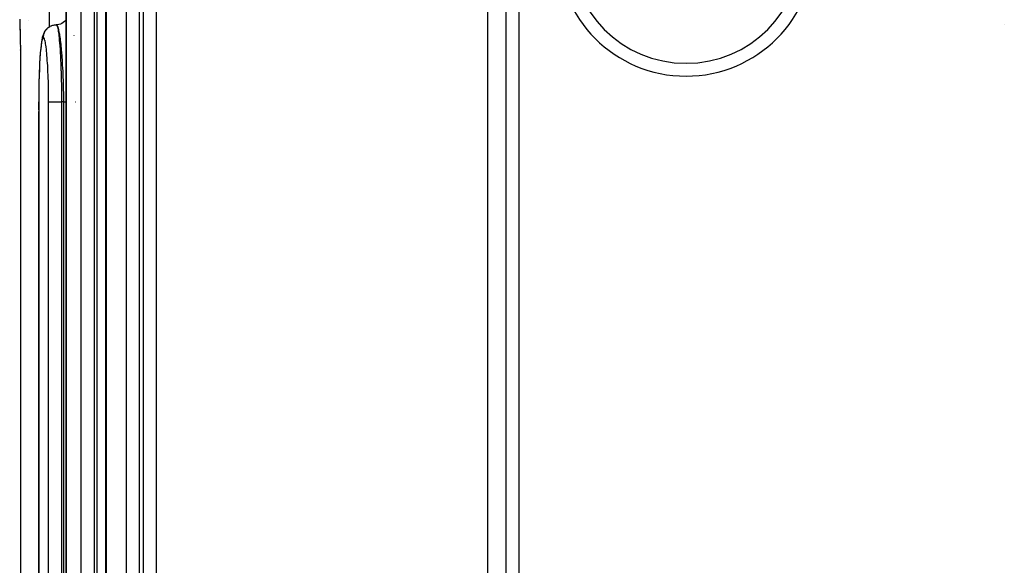
# Model space of a CAD drawing. Extents: x 24 to 970, y -480 to 283.
# Drawn here: x 320 to 358, y -366 to -344 of the extents above; entities that cross this region are included whole.
import ezdxf

# ---------------------------------------------------------------- set-up
doc = ezdxf.new("R2010")
doc.units = 0
doc.linetypes.add('DASHED', pattern=[11.05, 8.7, -2.35])
doc.layers.get('0').update_dxf_attribs({"linetype": 'CONTINUOUS'})
doc.layers.add('NEVIDI', color=4, linetype='DASHED')

msp = doc.modelspace()

# ---------------------------------------------------------------- linework, layer by layer
at = {"color": 2}
for p, q in [((322.939235, -381.476928), (322.939235, -301.5)), ((321.389689, -381.5), (321.389689, -321.5)), ((337.784918, -334.5), (337.784918, -389.5)), ((338.5, -389), (338.5, -335)), ((339, -335.5), (339, -389)), ((319.586854, -344.3095), (319.591516, -344.462844)), ((319.591516, -344.462844), (319.593557, -344.535795)), ((319.938763, -344.327555), (319.937325, -344.326441)), ((320.686945, -344.614088), (320.637056, -344.65789)), ((320.822276, -344.536446), (320.832304, -344.532508)), ((320.832304, -344.532508), (320.875173, -344.51841)), ((320.875173, -344.51841), (320.885661, -344.515603)), ((320.885661, -344.515603), (320.896082, -344.513053)), ((320.896082, -344.513053), (320.940512, -344.504784)), ((320.940512, -344.504784), (320.951223, -344.503405)), ((320.951223, -344.503405), (320.9619, -344.502265)), ((320.9619, -344.502265), (321.007078, -344.500004)), ((321.04731, -344.501948), (321.023489, -344.503179)), ((321.108127, -344.49184), (321.04731, -344.501948)), ((321.167209, -344.474317), (321.108127, -344.49184)), ((321.223632, -344.44958), (321.167209, -344.474317)), ((321.27654, -344.418036), (321.223632, -344.44958)), ((321.325149, -344.380204), (321.27654, -344.418036)), ((321.368678, -344.336615), (321.325149, -344.380204)), ((321.389689, -344.309545), (321.368678, -344.336615)), ((322.476662, -344.5), (322.475495, -344.5)), ((357.877578, -344.5), (357.875863, -344.5)), ((319.59602, -344.623843), (319.598153, -344.705351)), ((319.596414, -344.637214), (319.598148, -344.705351)), ((319.600602, -344.801796), (319.604751, -344.971664)), ((320.466999, -344.995416), (320.447514, -345.093585)), ((320.48726, -344.926418), (320.466999, -344.995416)), ((320.507099, -344.864112), (320.48726, -344.926418)), ((320.535295, -344.805109), (320.507099, -344.864112)), ((320.557133, -344.763532), (320.535295, -344.805109)), ((320.593545, -344.70802), (320.557133, -344.763532)), ((320.637056, -344.65789), (320.593545, -344.70802)), ((319.613103, -345.334894), (319.612601, -345.315433)), ((319.61307, -345.332338), (319.612638, -345.315433)), ((319.613054, -345.329781), (319.612691, -345.315433)), ((319.613052, -345.327225), (319.612758, -345.315433)), ((319.613065, -345.324668), (319.612839, -345.315433)), ((319.613093, -345.322111), (319.617356, -345.5)), ((319.613093, -345.322111), (319.617356, -345.5)), ((319.613137, -345.319554), (319.617356, -345.5)), ((319.613137, -345.319554), (319.617356, -345.5)), ((319.613196, -345.316997), (319.617356, -345.5)), ((320.419456, -345.275522), (320.40286, -345.422586)), ((320.437261, -345.153899), (320.419456, -345.275522)), ((320.447514, -345.093585), (320.437261, -345.153899)), ((319.616676, -345.488861), (319.616284, -345.477728)), ((320.387526, -345.594741), (320.373831, -345.787376)), ((320.40286, -345.422586), (320.387526, -345.594741)), ((320.361783, -345.999374), (320.351365, -346.230951)), ((320.373831, -345.787376), (320.361783, -345.999374)), ((320.342877, -346.474878), (320.336652, -346.715727)), ((320.350375, -346.259529), (320.342877, -346.474878)), ((320.335965, -346.747897), (320.331573, -346.996689)), ((320.331458, -347.00821), (320.328863, -347.269082)), ((320.327556, -347.805619), (320.327556, -347.500001)), ((320.327556, -381.500001), (320.327556, -347.868414))]:
    msp.add_line(p, q, dxfattribs=at)
for centre, radius, start, end in [((345.5, -341.5), 5, 180, 360), ((318.61653, -345.5), 1, 0.637871, 1.275741)]:
    msp.add_arc(centre, radius, start, end, dxfattribs=at)
at = {"layer": 'NEVIDI', "color": 7, "linetype": 'CONTINUOUS'}
for p, q in [((320.726748, -293.5), (320.726748, -344.58765)), ((322.944718, -301.5), (322.944718, -381.5)), ((323.739454, -381.5), (323.739454, -301.5)), ((324.232624, -301.5), (324.232624, -381.5)), ((324.401366, -381.5), (324.401366, -301.5)), ((324.894255, -301.5), (324.894255, -381.5)), ((321.392601, -321.5), (321.392601, -381.5)), ((321.980571, -381.5), (321.980571, -321.5)), ((322.476662, -321.5), (322.476662, -381.5)), ((322.604142, -381.5), (322.604142, -321.5)), ((319.586699, -344.278474), (319.589607, -344.37254)), ((319.589607, -344.37254), (319.591499, -344.436689)), ((319.591499, -344.436689), (319.594298, -344.535795)), ((319.594298, -344.535795), (319.596105, -344.602373)), ((319.596105, -344.602373), (319.598802, -344.705351)), ((320.664294, -344.638903), (320.698219, -344.60917)), ((320.698219, -344.60917), (320.706836, -344.602434)), ((320.706836, -344.602434), (320.715425, -344.596014)), ((320.715425, -344.596014), (320.753055, -344.57103)), ((320.762254, -344.565635), (320.771837, -344.56029)), ((320.771837, -344.56029), (320.812441, -344.540557)), ((320.812441, -344.540557), (320.822276, -344.536446)), ((321.009123, -344.5), (321.023644, -344.508529)), ((321.019729, -344.502322), (321.009124, -344.5)), ((321.023919, -344.504512), (321.019729, -344.502322)), ((321.023644, -344.508529), (321.026317, -344.511947)), ((321.043262, -344.523853), (321.023919, -344.504512)), ((321.026317, -344.511947), (321.033447, -344.523864)), ((321.033447, -344.523864), (321.044253, -344.549692)), ((321.049815, -344.533821), (321.043262, -344.523853)), ((321.044253, -344.549692), (321.046934, -344.557557)), ((321.046934, -344.557557), (321.057704, -344.595053)), ((321.054071, -344.541221), (321.049815, -344.533821)), ((321.077508, -344.595045), (321.054071, -344.541221)), ((321.057704, -344.595053), (321.064778, -344.624906)), ((321.07974, -344.601333), (321.077508, -344.595045)), ((321.083927, -344.613688), (321.07974, -344.601333)), ((321.109185, -344.703898), (321.083927, -344.613688)), ((319.598802, -344.705351), (319.600554, -344.774459)), ((319.600554, -344.774459), (319.603167, -344.880528)), ((319.603167, -344.880528), (319.604869, -344.951406)), ((319.604869, -344.951406), (319.607417, -345.059843)), ((320.510571, -345), (320.496064, -345.007164)), ((320.51059, -345), (320.510571, -345)), ((320.51059, -345), (320.510594, -344.997949)), ((320.527803, -345.010051), (320.51059, -345)), ((320.510594, -344.997949), (320.512848, -344.952638)), ((320.512848, -344.952638), (320.513985, -344.94193)), ((320.513985, -344.94193), (320.515359, -344.931188)), ((320.515359, -344.931188), (320.523605, -344.886627)), ((320.523605, -344.886627), (320.526146, -344.876176)), ((320.526146, -344.876176), (320.528944, -344.865661)), ((320.528944, -344.865661), (320.543004, -344.822658)), ((320.543004, -344.822658), (320.546929, -344.812604)), ((320.546929, -344.812604), (320.55103, -344.802735)), ((320.55103, -344.802735), (320.5707, -344.762021)), ((320.5707, -344.762021), (320.576031, -344.752406)), ((320.576031, -344.752406), (320.581411, -344.743179)), ((320.581411, -344.743179), (320.606321, -344.705439)), ((320.606321, -344.705439), (320.612722, -344.696824)), ((320.612722, -344.696824), (320.619434, -344.688187)), ((320.619434, -344.688187), (320.64909, -344.654152)), ((320.64909, -344.654152), (320.656607, -344.646447)), ((320.656607, -344.646447), (320.664294, -344.638903)), ((321.064778, -344.624906), (321.067411, -344.637092)), ((321.067411, -344.637092), (321.081491, -344.712453)), ((321.081491, -344.712453), (321.084734, -344.732317)), ((321.084734, -344.732317), (321.08729, -344.748652)), ((321.08729, -344.748652), (321.104029, -344.871215)), ((321.104029, -344.871215), (321.104392, -344.874188)), ((321.104392, -344.874188), (321.106499, -344.891706)), ((321.106499, -344.891706), (321.12259, -345.041907)), ((321.11123, -344.712405), (321.109185, -344.703898)), ((321.113296, -344.721185), (321.11123, -344.712405)), ((321.138124, -344.841991), (321.113296, -344.721185)), ((321.142031, -344.863691), (321.138124, -344.841991)), ((321.143872, -344.874179), (321.142031, -344.863691)), ((321.16553, -345.01104), (321.143872, -344.874179)), ((321.69649, -344.900637), (321.697612, -344.913744)), ((319.607417, -345.059843), (319.609086, -345.132149)), ((319.609086, -345.132149), (319.611582, -345.241895)), ((319.611582, -345.241895), (319.613237, -345.315433)), ((319.613237, -345.315433), (319.615696, -345.42546)), ((320.418127, -345.326105), (320.403884, -345.450219)), ((320.420331, -345.309197), (320.418127, -345.326105)), ((320.435557, -345.207204), (320.420331, -345.309197)), ((320.437881, -345.193759), (320.435557, -345.207204)), ((320.454159, -345.113705), (320.437881, -345.193759)), ((320.456638, -345.103571), (320.454159, -345.113705)), ((320.473498, -345.047922), (320.456638, -345.103571)), ((320.476057, -345.041415), (320.473498, -345.047922)), ((320.493427, -345.010029), (320.476057, -345.041415)), ((320.496064, -345.007164), (320.493427, -345.010029)), ((320.530412, -345.013295), (320.527803, -345.010051)), ((320.54843, -345.048052), (320.530412, -345.013295)), ((320.551055, -345.054919), (320.54843, -345.048052)), ((320.568968, -345.114331), (320.551055, -345.054919)), ((320.57153, -345.124655), (320.568968, -345.114331)), ((320.588884, -345.207226), (320.57153, -345.124655)), ((320.591429, -345.221257), (320.588884, -345.207226)), ((320.608129, -345.326446), (320.591429, -345.221257)), ((320.610594, -345.344005), (320.608129, -345.326446)), ((320.626546, -345.471568), (320.610594, -345.344005)), ((321.12259, -345.041907), (321.124876, -345.065767)), ((321.124876, -345.065767), (321.125995, -345.07769)), ((321.125995, -345.07769), (321.139829, -345.239459)), ((321.139829, -345.239459), (321.141921, -345.266435)), ((321.141921, -345.266435), (321.145897, -345.319715)), ((321.145897, -345.319715), (321.155567, -345.461429)), ((321.16928, -345.0374), (321.16553, -345.01104)), ((321.174787, -345.07765), (321.16928, -345.0374)), ((321.191308, -345.210237), (321.174787, -345.07765)), ((321.194807, -345.240793), (321.191308, -345.210237)), ((321.203373, -345.319615), (321.194807, -345.240793)), ((321.215306, -345.439873), (321.203373, -345.319615)), ((319.615696, -345.42546), (319.617356, -345.5)), ((319.617356, -345.5), (319.617356, -367.5)), ((320.386872, -345.638148), (320.375118, -345.800743)), ((320.388686, -345.615688), (320.386872, -345.638148)), ((320.401888, -345.469839), (320.388686, -345.615688)), ((320.403884, -345.450219), (320.401888, -345.469839)), ((320.628845, -345.492089), (320.626546, -345.471568)), ((320.643611, -345.638704), (320.628845, -345.492089)), ((320.645728, -345.66204), (320.643611, -345.638704)), ((320.659241, -345.827113), (320.645728, -345.66204)), ((321.155567, -345.461429), (321.157526, -345.492466)), ((321.157526, -345.492466), (321.163718, -345.596427)), ((321.163718, -345.596427), (321.169911, -345.710481)), ((321.169911, -345.710481), (321.171603, -345.743644)), ((321.171603, -345.743644), (321.179123, -345.903413)), ((321.218442, -345.473721), (321.215306, -345.439873)), ((321.229077, -345.596432), (321.218442, -345.473721)), ((321.236735, -345.693394), (321.229077, -345.596432)), ((321.239482, -345.730188), (321.236735, -345.693394)), ((321.251343, -345.903501), (321.239482, -345.730188)), ((320.361658, -346.033602), (320.352701, -346.229182)), ((320.363099, -346.005641), (320.361658, -346.033602)), ((320.373462, -345.826336), (320.363099, -346.005641)), ((320.375118, -345.800743), (320.373462, -345.826336)), ((320.661163, -345.85314), (320.659241, -345.827113)), ((320.673337, -346.036344), (320.661163, -345.85314)), ((320.675034, -346.064807), (320.673337, -346.036344)), ((320.685487, -346.26103), (320.675034, -346.064807)), ((321.179123, -345.903413), (321.182267, -345.977223)), ((321.182267, -345.977223), (321.183727, -346.013166)), ((321.183727, -346.013166), (321.191795, -346.235748)), ((321.255287, -345.967227), (321.251343, -345.903501)), ((321.257678, -346.007616), (321.255287, -345.967227)), ((321.269708, -346.235978), (321.257678, -346.007616)), ((320.343143, -346.498229), (320.337393, -346.715727)), ((320.344122, -346.46651), (320.343143, -346.498229)), ((320.351473, -346.259529), (320.344122, -346.46651)), ((320.352701, -346.229182), (320.351473, -346.259529)), ((320.686918, -346.291283), (320.685487, -346.26103)), ((320.695581, -346.499371), (320.686918, -346.291283)), ((320.696744, -346.531476), (320.695581, -346.499371)), ((320.703569, -346.751442), (320.696744, -346.531476)), ((321.191795, -346.235748), (321.192634, -346.26175)), ((321.192634, -346.26175), (321.193815, -346.299495)), ((321.193815, -346.299495), (321.200883, -346.562121)), ((321.270966, -346.262831), (321.269708, -346.235978)), ((321.272911, -346.305794), (321.270966, -346.262831)), ((321.283268, -346.572967), (321.272911, -346.305794)), ((320.336678, -346.747897), (320.332551, -346.974811)), ((320.337393, -346.715727), (320.336678, -346.747897)), ((320.704433, -346.784665), (320.703569, -346.751442)), ((320.709213, -347.010729), (320.704433, -346.784665)), ((321.200883, -346.562121), (321.201481, -346.588284)), ((321.201481, -346.588284), (321.201781, -346.601675)), ((321.201781, -346.601675), (321.206818, -346.871905)), ((321.206818, -346.871905), (321.20742, -346.912992)), ((321.20742, -346.912992), (321.207996, -346.955273)), ((321.283771, -346.58818), (321.283268, -346.572967)), ((321.284702, -346.617122), (321.283771, -346.58818)), ((321.291978, -346.892932), (321.284702, -346.617122)), ((321.292908, -346.938461), (321.291978, -346.892932)), ((320.329418, -347.27434), (320.32871, -347.500003)), ((320.329646, -347.240341), (320.329418, -347.27434)), ((320.332074, -347.00821), (320.329646, -347.240341)), ((320.332551, -346.974811), (320.332074, -347.00821)), ((320.709771, -347.044742), (320.709213, -347.010729)), ((320.712471, -347.274792), (320.709771, -347.044742)), ((320.712718, -347.30953), (320.712471, -347.274792)), ((321.207996, -346.955273), (321.210381, -347.188192)), ((321.210381, -347.188192), (321.210669, -347.229748)), ((321.210669, -347.229748), (321.211196, -347.330925)), ((321.293234, -346.955303), (321.292908, -346.938461)), ((321.297055, -347.223216), (321.293234, -346.955303)), ((321.297461, -347.26951), (321.297055, -347.223216)), ((321.297884, -347.330895), (321.297461, -347.26951)), ((320.328575, -347.500002), (320.327556, -347.500001)), ((320.32871, -347.500003), (320.328575, -347.500002)), ((320.32871, -347.5), (320.32871, -381.5)), ((320.713336, -347.499998), (320.712718, -347.30953)), ((320.713336, -347.499998), (320.719144, -347.499999)), ((320.713336, -381.5), (320.713336, -347.5)), ((320.719144, -347.499999), (320.719592, -347.499999)), ((320.719592, -347.499999), (320.721063, -347.499999)), ((320.721063, -347.499999), (320.73406, -347.5)), ((320.73406, -347.5), (320.735276, -347.5)), ((320.735276, -347.5), (320.73724, -347.5)), ((320.73724, -347.5), (320.756568, -347.5)), ((320.756568, -347.5), (320.758959, -347.5)), ((320.758959, -347.5), (320.760979, -347.5)), ((320.760979, -347.5), (320.786378, -347.5)), ((320.786378, -347.5), (320.790211, -347.5)), ((320.790211, -347.5), (320.791958, -347.5)), ((320.791958, -347.5), (320.823017, -347.5)), ((320.823017, -347.5), (320.828519, -347.5)), ((320.828519, -347.5), (320.829633, -347.5)), ((320.829633, -347.5), (320.865869, -347.5)), ((320.865869, -347.5), (320.873312, -347.5)), ((320.873312, -347.5), (320.914212, -347.5)), ((320.914212, -347.5), (320.922407, -347.5)), ((320.922407, -347.5), (320.923833, -347.5)), ((320.923833, -347.5), (320.967301, -347.5)), ((320.967301, -347.5), (320.976201, -347.5)), ((320.976201, -347.5), (320.979067, -347.5)), ((320.979067, -347.5), (321.024268, -347.5)), ((321.024268, -347.5), (321.033749, -347.5)), ((321.033749, -347.5), (321.038191, -347.5)), ((321.038191, -347.5), (321.084364, -347.5)), ((321.084364, -347.5), (321.094155, -347.5)), ((321.094155, -347.5), (321.100264, -347.5)), ((321.100264, -347.5), (321.146359, -347.5)), ((321.146359, -347.5), (321.156432, -347.5)), ((321.156432, -347.5), (321.16418, -347.5)), ((321.16418, -347.5), (321.209586, -347.5)), ((321.209586, -347.5), (321.211532, -347.5)), ((321.211196, -347.330925), (321.211532, -347.5)), ((321.298381, -347.5), (321.211532, -347.5)), ((321.211532, -347.5), (321.211532, -381.5)), ((321.298381, -347.5), (321.297884, -347.330895)), ((321.298381, -347.5), (321.308454, -347.5)), ((321.298381, -381.5), (321.298381, -347.5)), ((321.308454, -347.5), (321.345445, -347.5)), ((321.345445, -347.5), (321.348436, -347.5)), ((321.348436, -347.5), (321.366468, -347.5)), ((321.366468, -347.5), (321.389689, -347.5)), ((321.750411, -347.5), (321.751952, -347.5))]:
    msp.add_line(p, q, dxfattribs=at)
msp.add_arc((345.5, -341.5), 4.5, 180, 360, dxfattribs=at)

doc.saveas('drawing.dxf')
